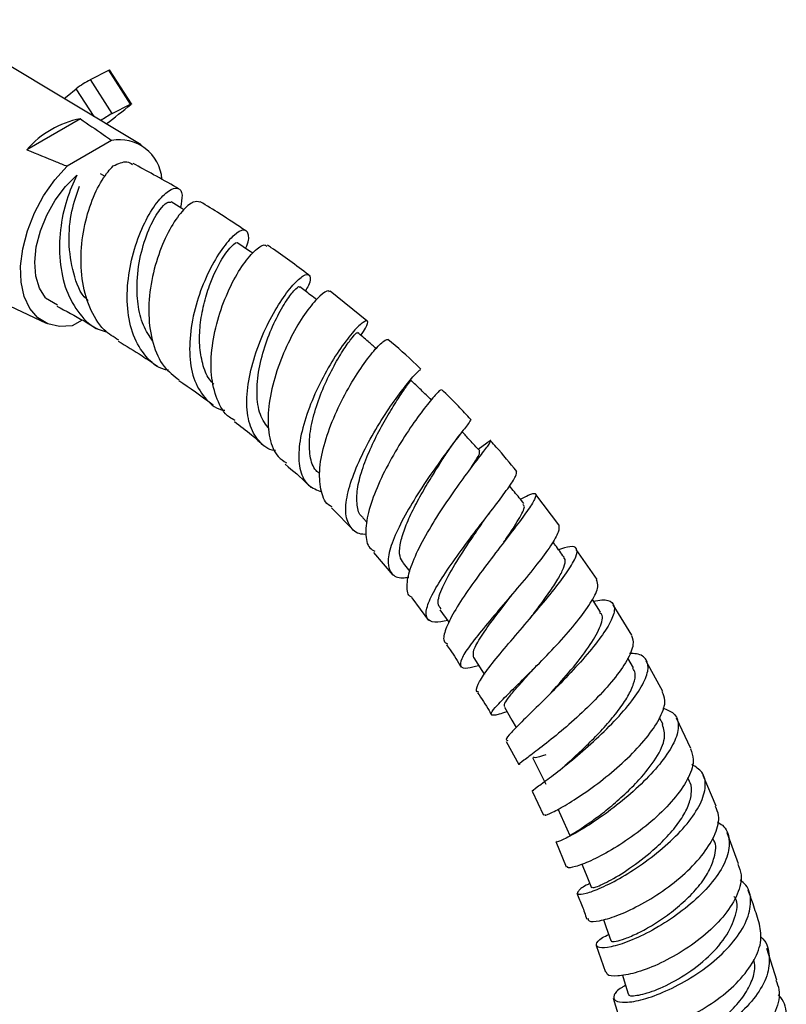
# Model space of a CAD drawing. Units: millimetres. Extents: x 5 to 995, y 5 to 995.
# Drawn here: x 859 to 874, y 754 to 774 of the extents above; entities that cross this region are included whole.
import ezdxf

# ---------------------------------------------------------------- set-up
doc = ezdxf.new("R2010")
doc.units = ezdxf.units.MM

msp = doc.modelspace()

# ---------------------------------------------------------------- linework, layer by layer
at = {"color": 7, "linetype": 'Continuous', "lineweight": 25}
for p, q in [((861.079, 771.494), (856.961, 773.972)), ((860.074, 772.785), (860.439, 772.971)), ((860.872, 772.301), (860.439, 772.971)), ((860.889, 772.307), (860.456, 772.977)), ((860.507, 772.115), (860.074, 772.785)), ((860.507, 772.115), (860.872, 772.301)), ((859.876, 772.009), (858.819, 771.399)), ((860.496, 771.582), (859.613, 771.073)), ((856.16, 769.388), (859.199, 767.966)), ((865.55, 768.01), (864.82, 768.596)), ((859.187, 768.468), (859.422, 768.325)), ((859.915, 768.027), (859.716, 767.912)), ((867.922, 765.591), (867.753, 765.467)), ((869.351, 763.977), (868.891, 764.572)), ((864.845, 764.309), (865.289, 763.861)), ((865.469, 764.112), (865.555, 764.019)), ((865.677, 763.427), (866.062, 762.979)), ((870.107, 762.893), (869.693, 763.489)), ((866.265, 763.217), (866.399, 763.052)), ((866.436, 762.527), (866.769, 762.078)), ((870.794, 761.791), (870.426, 762.389)), ((870.825, 761.141), (870.712, 761.338)), ((871.407, 760.674), (871.08, 761.275)), ((869.214, 760.673), (869.163, 760.618)), ((871.411, 760.023), (871.344, 760.155)), ((871.963, 759.545), (871.676, 760.148)), ((868.304, 759.686), (868.556, 759.228)), ((871.936, 758.895), (871.904, 758.966)), ((872.464, 758.405), (872.207, 759.015)), ((868.82, 758.704), (869.046, 758.227)), ((872.903, 757.263), (872.678, 757.875)), ((869.291, 757.704), (869.493, 757.208)), ((870.086, 755.648), (870.271, 755.12)), ((873.666, 754.965), (873.469, 755.592)), ((870.426, 754.604), (870.587, 754.063))]:
    msp.add_line(p, q, dxfattribs=at)
at = {"color": 8, "linetype": 'Continuous', "lineweight": 25}
for p, q in [((860.151, 772.053), (859.794, 772.604)), ((860.368, 770.871), (860.277, 770.92))]:
    msp.add_line(p, q, dxfattribs=at)
at = {"color": 7, "linetype": 'Continuous', "lineweight": 25, "flags": 128}
for points in [[(860.439, 772.971), (860.445, 772.974), (860.451, 772.976), (860.454, 772.977), (860.456, 772.977), (860.456, 772.977)], [(859.556, 772.411), (859.617, 772.46), (859.794, 772.604)], [(860.872, 772.301), (860.879, 772.304), (860.884, 772.306), (860.887, 772.307), (860.889, 772.307), (860.889, 772.306), (860.887, 772.303), (860.883, 772.299), (860.877, 772.295)], [(859.716, 767.912), (859.463, 767.897), (859.233, 767.951), (859.036, 768.071), (858.878, 768.253), (858.766, 768.491), (858.704, 768.775), (858.693, 769.095), (858.735, 769.439), (858.828, 769.795), (858.968, 770.149), (859.15, 770.488), (859.368, 770.8), (859.613, 771.073)], [(859.187, 768.468), (859.068, 768.656), (858.995, 768.894), (858.974, 769.171), (859.004, 769.475), (859.085, 769.791), (859.213, 770.105), (859.381, 770.403), (859.583, 770.671), (859.808, 770.896)], [(861.932, 770.21), (861.886, 770.237), (861.672, 770.364)], [(863.288, 769.348), (863.207, 769.402), (862.994, 769.546)], [(870.174, 762.244), (870.013, 762.495), (870.011, 762.498)], [(866.995, 762.294), (867.172, 762.049), (867.177, 762.043)], [(867.663, 761.343), (867.826, 761.089), (867.875, 761.014)], [(868.273, 760.368), (868.421, 760.108), (868.505, 759.962)], [(868.827, 759.369), (868.961, 759.107), (869.094, 758.844)], [(869.33, 758.351), (869.449, 758.088), (869.568, 757.824)], [(869.806, 757.259), (869.889, 757.053), (869.995, 756.79)], [(870.23, 756.162), (870.285, 756.007), (870.379, 755.745)], [(870.606, 755.062), (870.642, 754.95), (870.724, 754.691)]]:
    msp.add_lwpolyline(points, dxfattribs=at)
at = {"color": 7, "linetype": 'Continuous', "lineweight": 25}
for centre, radius, start, end in [((861.058, 770.962), 2.071, 118.354, 127.5844), ((840.336, 797.658), 32.638, 307.9117, 309.0024), ((861.53, 770.227), 2.147, 118.4392, 125.5495), ((860.21, 770.211), 1.829, 100.5086, 139.4861), ((860.647, 770.747), 0.849, 5.0427, 100.2431)]:
    msp.add_arc(centre, radius, start, end, dxfattribs=at)
for points, knots in [([(859.876, 772.009), (860.028, 771.906), (860.237, 771.764), (860.441, 771.621), (860.496, 771.582)], [0, 0, 0, 0, 0.730871, 1, 1, 1, 1]), ([(858.819, 771.399), (859.012, 771.319), (859.275, 771.209), (859.541, 771.102), (859.613, 771.073)], [0, 0, 0, 0, 0.7308706, 1, 1, 1, 1]), ([(860.528, 771.076), (860.625, 771.122), (860.778, 771.194), (860.876, 771.129), (860.912, 771.105)], [0, 0, 0, 0, 0.632178, 1, 1, 1, 1]), ([(861.822, 770.622), (861.808, 770.631), (861.643, 770.729), (861.342, 770.897), (861.057, 771.052), (860.922, 771.125)], [0, 0, 0, 0, 0.048265, 0.549237, 1, 1, 1, 1]), ([(860.639, 767.628), (860.537, 767.69), (860.293, 767.839), (860.043, 768.269), (859.89, 768.836), (859.879, 769.464), (859.987, 770.076), (860.183, 770.604), (860.381, 770.925), (860.493, 771.041), (860.528, 771.076)], [0, 0, 0, 0, 0.099493, 0.237738, 0.376698, 0.516291, 0.656435, 0.796984, 0.937785, 1, 1, 1, 1]), ([(859.808, 770.896), (859.736, 770.739), (859.592, 770.425), (859.465, 769.816), (859.453, 769.19), (859.577, 768.602), (859.846, 768.135), (860.136, 767.856), (860.354, 767.806), (860.408, 767.793)], [0, 0, 0, 0, 0.159716, 0.319263, 0.477854, 0.635458, 0.792155, 0.948116, 1, 1, 1, 1]), ([(860.029, 768.414), (860.02, 768.422), (859.873, 768.543), (859.727, 768.954), (859.627, 769.566), (859.69, 770.202), (859.805, 770.52), (859.861, 770.675)], [0, 0, 0, 0, 0.016213, 0.262557, 0.510374, 0.759692, 1, 1, 1, 1]), ([(861.622, 767.033), (861.595, 767.037), (861.413, 767.067), (861.16, 767.295), (860.906, 767.706), (860.793, 768.249), (860.808, 768.846), (860.936, 769.442), (861.144, 769.97), (861.392, 770.374), (861.634, 770.613), (861.817, 770.66), (861.914, 770.54), (861.874, 770.344), (861.856, 770.255)], [0, 0, 0, 0, 0.01569, 0.104711, 0.193822, 0.283156, 0.372864, 0.46304, 0.553766, 0.645047, 0.736839, 0.829056, 0.921585, 1, 1, 1, 1]), ([(861.31, 767.611), (861.243, 767.711), (861.103, 767.919), (861.006, 768.338), (860.986, 768.839), (861.072, 769.386), (861.25, 769.891), (861.441, 770.215), (861.595, 770.372), (861.646, 770.363), (861.67, 770.359)], [0, 0, 0, 0, 0.1061763, 0.2204094, 0.3351401, 0.4816224, 0.6288894, 0.7767443, 0.8934877, 1, 1, 1, 1]), ([(862.245, 770.358), (862.204, 770.369), (862.117, 770.393), (861.891, 770.201), (861.642, 769.841), (861.415, 769.334), (861.259, 768.741), (861.21, 768.123), (861.295, 767.554), (861.497, 767.095), (861.728, 766.923), (861.835, 766.842)], [0, 0, 0, 0, 0.098507, 0.213109, 0.327886, 0.44278, 0.557693, 0.672486, 0.787028, 0.901194, 1, 1, 1, 1]), ([(863.153, 769.79), (862.982, 769.905), (862.681, 770.108), (862.38, 770.29), (862.25, 770.369)], [0, 0, 0, 0, 0.569193, 1, 1, 1, 1]), ([(863.145, 769.444), (863.153, 769.462), (863.22, 769.599), (863.211, 769.751), (863.124, 769.838), (862.928, 769.733), (862.679, 769.45), (862.419, 769.015), (862.197, 768.472), (862.054, 767.88), (862.023, 767.304), (862.12, 766.8), (862.36, 766.441), (862.579, 766.256), (862.731, 766.242), (862.735, 766.242)], [0, 0, 0, 0, 0.013236, 0.10398, 0.194762, 0.285477, 0.376015, 0.466244, 0.556047, 0.645332, 0.734058, 0.822262, 0.910014, 0.997456, 1, 1, 1, 1]), ([(862.517, 766.758), (862.487, 766.79), (862.386, 766.894), (862.289, 767.158), (862.228, 767.523), (862.241, 767.927), (862.313, 768.336), (862.45, 768.784), (862.657, 769.219), (862.862, 769.497), (862.991, 769.593), (862.991, 769.544), (862.991, 769.542)], [0, 0, 0, 0, 0.042435, 0.141263, 0.240435, 0.340034, 0.440032, 0.540455, 0.691128, 0.84237, 0.993908, 1, 1, 1, 1]), ([(862.94, 766.041), (862.902, 766.06), (862.74, 766.14), (862.569, 766.447), (862.451, 766.93), (862.471, 767.506), (862.602, 768.102), (862.817, 768.655), (863.075, 769.11), (863.323, 769.409), (863.507, 769.54), (863.554, 769.501), (863.57, 769.487)], [0, 0, 0, 0, 0.034234, 0.146052, 0.258425, 0.371302, 0.484592, 0.598166, 0.711898, 0.82563, 0.939229, 1, 1, 1, 1]), ([(864.395, 768.922), (864.149, 769.108), (863.879, 769.312), (863.607, 769.491), (863.583, 769.507)], [0, 0, 0, 0, 0.909313, 1, 1, 1, 1]), ([(863.74, 765.444), (863.734, 765.444), (863.591, 765.454), (863.4, 765.622), (863.205, 765.951), (863.152, 766.419), (863.219, 766.96), (863.39, 767.526), (863.63, 768.056), (863.899, 768.498), (864.152, 768.806), (864.347, 768.951), (864.436, 768.917), (864.435, 768.785), (864.353, 768.639), (864.332, 768.601)], [0, 0, 0, 0, 0.00348, 0.089737, 0.17595, 0.262277, 0.348877, 0.435883, 0.52341, 0.611472, 0.700048, 0.789061, 0.878389, 0.9679, 1, 1, 1, 1]), ([(863.617, 765.864), (863.55, 765.954), (863.413, 766.141), (863.357, 766.568), (863.401, 767.058), (863.539, 767.564), (863.73, 768.025), (863.939, 768.396), (864.11, 768.621), (864.214, 768.712), (864.212, 768.676), (864.211, 768.669)], [0, 0, 0, 0, 0.114634, 0.235272, 0.356499, 0.4784, 0.600894, 0.723886, 0.847241, 0.970723, 1, 1, 1, 1]), ([(864.809, 768.582), (864.803, 768.592), (864.779, 768.629), (864.624, 768.52), (864.387, 768.254), (864.114, 767.832), (863.861, 767.309), (863.669, 766.735), (863.574, 766.169), (863.609, 765.68), (863.736, 765.34), (863.898, 765.238), (863.955, 765.201)], [0, 0, 0, 0, 0.042149, 0.15362, 0.265409, 0.37752, 0.489877, 0.602345, 0.714763, 0.826956, 0.938806, 1, 1, 1, 1]), ([(864.557, 768.429), (864.516, 768.46), (864.405, 768.545), (864.293, 768.63), (864.222, 768.684)], [0, 0, 0, 0, 0.364624, 1, 1, 1, 1]), ([(859.41, 768.304), (859.59, 768.208), (859.855, 768.065), (860.122, 767.908), (860.208, 767.857)], [0, 0, 0, 0, 0.676026, 1, 1, 1, 1]), ([(865.429, 767.725), (865.464, 767.776), (865.564, 767.92), (865.579, 768.025), (865.492, 768.01), (865.295, 767.824), (865.033, 767.488), (864.746, 767.031), (864.481, 766.502), (864.282, 765.955), (864.184, 765.446), (864.214, 765.029), (864.362, 764.736), (864.56, 764.664), (864.653, 764.63)], [0, 0, 0, 0, 0.04916, 0.137611, 0.226141, 0.314629, 0.402952, 0.490971, 0.578553, 0.665609, 0.752102, 0.8381, 0.923719, 1, 1, 1, 1]), ([(860.627, 767.61), (860.784, 767.514), (861.043, 767.357), (861.302, 767.184), (861.404, 767.116)], [0, 0, 0, 0, 0.60628, 1, 1, 1, 1]), ([(864.617, 764.989), (864.591, 765.008), (864.488, 765.08), (864.415, 765.327), (864.4, 765.704), (864.488, 766.148), (864.646, 766.605), (864.846, 767.034), (865.054, 767.396), (865.235, 767.658), (865.35, 767.789), (865.348, 767.769), (865.347, 767.763)], [0, 0, 0, 0, 0.037156, 0.146907, 0.257071, 0.367768, 0.478989, 0.590759, 0.702965, 0.815477, 0.942112, 1, 1, 1, 1]), ([(864.863, 764.328), (864.848, 764.335), (864.732, 764.385), (864.635, 764.622), (864.592, 765.029), (864.686, 765.54), (864.881, 766.09), (865.144, 766.625), (865.432, 767.091), (865.695, 767.436), (865.895, 767.637), (865.942, 767.64), (865.963, 767.641)], [0, 0, 0, 0, 0.016291, 0.126297, 0.236814, 0.347791, 0.459121, 0.570689, 0.682364, 0.793964, 0.905326, 1, 1, 1, 1]), ([(865.734, 767.462), (865.68, 767.509), (865.556, 767.615), (865.432, 767.722), (865.362, 767.782)], [0, 0, 0, 0, 0.437449, 1, 1, 1, 1]), ([(866.62, 767.054), (866.59, 767.083), (866.377, 767.295), (866.156, 767.483), (865.966, 767.644)], [0, 0, 0, 0, 0.139338, 1, 1, 1, 1]), ([(865.535, 763.787), (865.513, 763.786), (865.37, 763.781), (865.219, 763.905), (865.111, 764.168), (865.148, 764.561), (865.299, 765.034), (865.541, 765.547), (865.833, 766.05), (866.133, 766.493), (866.392, 766.827), (866.572, 767.026), (866.599, 767.039), (866.611, 767.044)], [0, 0, 0, 0, 0.018171, 0.117334, 0.21637, 0.315453, 0.414763, 0.514475, 0.614749, 0.715633, 0.817128, 0.919134, 1, 1, 1, 1]), ([(861.826, 766.83), (862.044, 766.683), (862.271, 766.529), (862.496, 766.353), (862.505, 766.346)], [0, 0, 0, 0, 0.961333, 1, 1, 1, 1]), ([(865.477, 764.117), (865.468, 764.123), (865.393, 764.171), (865.347, 764.358), (865.348, 764.67), (865.445, 765.054), (865.608, 765.468), (865.811, 765.878), (866.025, 766.248), (866.219, 766.55), (866.357, 766.75), (866.425, 766.842), (866.41, 766.832), (866.406, 766.83)], [0, 0, 0, 0, 0.015535, 0.119472, 0.223734, 0.328427, 0.433613, 0.539261, 0.645365, 0.751782, 0.858433, 0.965146, 1, 1, 1, 1]), ([(866.825, 766.446), (866.757, 766.512), (866.62, 766.644), (866.484, 766.776), (866.416, 766.842)], [0, 0, 0, 0, 0.5, 1, 1, 1, 1]), ([(867.015, 766.643), (867.01, 766.643), (866.997, 766.643), (866.841, 766.475), (866.595, 766.164), (866.296, 765.733), (865.994, 765.23), (865.736, 764.704), (865.56, 764.207), (865.51, 763.798), (865.556, 763.537), (865.67, 763.471), (865.703, 763.451)], [0, 0, 0, 0, 0.068389, 0.178002, 0.28807, 0.398576, 0.509415, 0.620438, 0.731483, 0.842376, 0.952994, 1, 1, 1, 1]), ([(867.606, 766.059), (867.525, 766.149), (867.336, 766.357), (867.138, 766.546), (867.026, 766.654)], [0, 0, 0, 0, 0.430315, 1, 1, 1, 1]), ([(867.604, 766.058), (867.595, 766.038), (867.575, 765.997), (867.39, 765.759), (867.12, 765.404), (866.798, 764.956), (866.476, 764.466), (866.199, 763.98), (866.013, 763.549), (865.944, 763.209), (866.024, 762.996), (866.175, 762.908), (866.335, 762.931), (866.378, 762.937)], [0, 0, 0, 0, 0.089919, 0.188812, 0.287522, 0.385884, 0.483765, 0.581089, 0.677819, 0.774038, 0.869877, 0.965516, 1, 1, 1, 1]), ([(862.925, 766.019), (863.04, 765.933), (863.238, 765.784), (863.433, 765.609), (863.516, 765.535)], [0, 0, 0, 0, 0.577441, 1, 1, 1, 1]), ([(867.152, 765.427), (867.189, 765.481), (867.263, 765.592), (867.345, 765.699), (867.387, 765.754)], [0, 0, 0, 0, 0.489676, 1, 1, 1, 1]), ([(867.782, 765.436), (867.717, 765.507), (867.601, 765.634), (867.485, 765.761), (867.434, 765.816)], [0, 0, 0, 0, 0.564231, 1, 1, 1, 1]), ([(866.447, 762.536), (866.439, 762.539), (866.355, 762.569), (866.331, 762.751), (866.385, 763.081), (866.575, 763.517), (866.851, 764.004), (867.175, 764.499), (867.499, 764.951), (867.774, 765.314), (867.963, 765.559), (868.018, 765.652), (867.994, 765.646), (867.91, 765.582), (867.9, 765.573)], [0, 0, 0, 0, 0.011155, 0.107911, 0.205073, 0.302609, 0.400429, 0.498421, 0.596446, 0.69432, 0.79189, 0.889041, 0.985741, 1, 1, 1, 1]), ([(868.515, 765.032), (868.381, 765.196), (868.214, 765.402), (868.037, 765.592), (868.001, 765.631)], [0, 0, 0, 0, 0.797236, 1, 1, 1, 1]), ([(866.272, 763.22), (866.245, 763.259), (866.187, 763.346), (866.197, 763.567), (866.274, 763.851), (866.414, 764.18), (866.597, 764.531), (866.801, 764.878), (867, 765.193), (867.107, 765.358), (867.158, 765.436)], [0, 0, 0, 0, 0.108726, 0.236864, 0.365376, 0.494399, 0.623911, 0.753965, 0.884445, 1, 1, 1, 1]), ([(867.602, 765.083), (867.637, 765.14), (867.721, 765.271), (867.789, 765.392), (867.781, 765.419), (867.778, 765.432)], [0, 0, 0, 0, 0.285865, 0.667656, 1, 1, 1, 1]), ([(863.93, 765.172), (864.084, 765.046), (864.257, 764.904), (864.423, 764.735), (864.441, 764.716)], [0, 0, 0, 0, 0.8867514, 1, 1, 1, 1]), ([(867.151, 762.078), (867.058, 762.062), (866.858, 762.026), (866.72, 762.109), (866.713, 762.308), (866.848, 762.62), (867.093, 763.018), (867.413, 763.469), (867.761, 763.929), (868.092, 764.357), (868.352, 764.706), (868.513, 764.947), (868.511, 765.002), (868.51, 765.027)], [0, 0, 0, 0, 0.080823, 0.173373, 0.265746, 0.358099, 0.450614, 0.543466, 0.636822, 0.730727, 0.82517, 0.920046, 1, 1, 1, 1]), ([(868.657, 764.396), (868.595, 764.472), (868.5, 764.589), (868.405, 764.706), (868.372, 764.746)], [0, 0, 0, 0, 0.655447, 1, 1, 1, 1]), ([(868.588, 764.481), (868.642, 764.511), (868.795, 764.593), (868.899, 764.61), (868.9, 764.519), (868.761, 764.294), (868.512, 763.958), (868.188, 763.537), (867.833, 763.072), (867.499, 762.609), (867.231, 762.19), (867.083, 761.863), (867.048, 761.667), (867.123, 761.629), (867.145, 761.618)], [0, 0, 0, 0, 0.049828, 0.139556, 0.22953, 0.31991, 0.410741, 0.502016, 0.593635, 0.685451, 0.777312, 0.869078, 0.960664, 1, 1, 1, 1]), ([(868.263, 763.634), (868.275, 763.653), (868.398, 763.832), (868.566, 764.094), (868.695, 764.335), (868.649, 764.365), (868.634, 764.375)], [0, 0, 0, 0, 0.043788, 0.424358, 0.803359, 1, 1, 1, 1]), ([(867.84, 764.021), (867.861, 764.052), (867.904, 764.113), (867.955, 764.18), (867.98, 764.213)], [0, 0, 0, 0, 0.496206, 1, 1, 1, 1]), ([(867.018, 762.311), (866.992, 762.343), (866.926, 762.426), (867.034, 762.736), (867.275, 763.179), (867.581, 763.643), (867.763, 763.908), (867.838, 764.018)], [0, 0, 0, 0, 0.143879, 0.373403, 0.604058, 0.836084, 1, 1, 1, 1]), ([(869.346, 763.972), (869.351, 763.931), (869.363, 763.846), (869.2, 763.57), (868.929, 763.203), (868.578, 762.776), (868.199, 762.332), (867.845, 761.915), (867.566, 761.564), (867.402, 761.306), (867.387, 761.161), (867.501, 761.123), (867.682, 761.171), (867.761, 761.192)], [0, 0, 0, 0, 0.086264, 0.181334, 0.276283, 0.370944, 0.465171, 0.558887, 0.652081, 0.744854, 0.837329, 0.929672, 1, 1, 1, 1]), ([(867.763, 760.665), (867.753, 760.666), (867.693, 760.677), (867.736, 760.805), (867.89, 761.056), (868.174, 761.412), (868.531, 761.83), (868.913, 762.276), (869.268, 762.706), (869.545, 763.077), (869.707, 763.357), (869.722, 763.518), (869.606, 763.564), (869.425, 763.507), (869.344, 763.482)], [0, 0, 0, 0, 0.018268, 0.10874, 0.199569, 0.290697, 0.382031, 0.473441, 0.564814, 0.656009, 0.746903, 0.837391, 0.92742, 1, 1, 1, 1]), ([(869.453, 763.331), (869.395, 763.411), (869.32, 763.514), (869.246, 763.617), (869.23, 763.64)], [0, 0, 0, 0, 0.782819, 1, 1, 1, 1]), ([(868.775, 762.115), (868.838, 762.198), (868.983, 762.388), (869.185, 762.668), (869.358, 762.936), (869.458, 763.146), (869.49, 763.279), (869.453, 763.313), (869.441, 763.323)], [0, 0, 0, 0, 0.149134, 0.340431, 0.531372, 0.721808, 0.911645, 1, 1, 1, 1]), ([(868.325, 760.277), (868.322, 760.276), (868.194, 760.23), (868.066, 760.196), (867.979, 760.212), (868.068, 760.341), (868.292, 760.574), (868.623, 760.896), (869.012, 761.284), (869.409, 761.702), (869.761, 762.113), (870.015, 762.475), (870.146, 762.75), (870.112, 762.844), (870.096, 762.886)], [0, 0, 0, 0, 0.001937, 0.094042, 0.185878, 0.277564, 0.369238, 0.461064, 0.553172, 0.645691, 0.73866, 0.83207, 0.925852, 1, 1, 1, 1]), ([(867.667, 761.343), (867.657, 761.387), (867.639, 761.477), (867.799, 761.756), (868.06, 762.12), (868.296, 762.425), (868.419, 762.587), (868.436, 762.61)], [0, 0, 0, 0, 0.232927, 0.474099, 0.716329, 0.959671, 1, 1, 1, 1]), ([(868.437, 762.611), (868.44, 762.615), (868.446, 762.622), (868.453, 762.63), (868.456, 762.634)], [0, 0, 0, 0, 0.499941, 1, 1, 1, 1]), ([(870.034, 762.462), (870.092, 762.473), (870.268, 762.507), (870.42, 762.452), (870.473, 762.293), (870.367, 762.023), (870.127, 761.669), (869.784, 761.261), (869.386, 760.837), (868.984, 760.437), (868.633, 760.097), (868.392, 759.851), (868.281, 759.717), (868.322, 759.707), (868.337, 759.703)], [0, 0, 0, 0, 0.043458, 0.132796, 0.222386, 0.312357, 0.402751, 0.493576, 0.584758, 0.676182, 0.76771, 0.859203, 0.950558, 1, 1, 1, 1]), ([(869.208, 760.667), (869.337, 760.811), (869.598, 761.104), (869.959, 761.564), (870.174, 761.946), (870.243, 762.176), (870.17, 762.223), (870.156, 762.232)], [0, 0, 0, 0, 0.232394, 0.471147, 0.709214, 0.946202, 1, 1, 1, 1]), ([(870.786, 761.786), (870.805, 761.729), (870.846, 761.604), (870.713, 761.296), (870.448, 760.919), (870.077, 760.509), (869.654, 760.109), (869.236, 759.756), (868.877, 759.477), (868.639, 759.301), (868.534, 759.226), (868.571, 759.238), (868.58, 759.241)], [0, 0, 0, 0, 0.0931536, 0.203222, 0.3131796, 0.4228732, 0.5321724, 0.6409939, 0.7493176, 0.8572259, 0.9648239, 1, 1, 1, 1]), ([(867.123, 761.601), (867.147, 761.568), (867.255, 761.426), (867.347, 761.273), (867.418, 761.155)], [0, 0, 0, 0, 0.2297171, 1, 1, 1, 1]), ([(868.846, 758.716), (868.837, 758.713), (868.801, 758.701), (868.906, 758.775), (869.145, 758.95), (869.508, 759.229), (869.929, 759.584), (870.356, 759.985), (870.731, 760.395), (871.003, 760.776), (871.136, 761.094), (871.1, 761.314), (870.963, 761.425), (870.796, 761.425), (870.747, 761.425)], [0, 0, 0, 0, 0.028263, 0.121374, 0.214785, 0.308428, 0.402235, 0.496086, 0.589874, 0.683463, 0.776731, 0.86959, 0.962003, 1, 1, 1, 1]), ([(868.277, 760.369), (868.273, 760.39), (868.266, 760.432), (868.365, 760.574), (868.535, 760.774), (868.726, 760.985), (868.86, 761.135), (868.909, 761.189)], [0, 0, 0, 0, 0.203983, 0.426391, 0.649403, 0.873041, 1, 1, 1, 1]), ([(869.474, 759.215), (869.556, 759.288), (869.721, 759.436), (870.006, 759.709), (870.285, 760.002), (870.533, 760.3), (870.728, 760.586), (870.842, 760.837), (870.878, 761.027), (870.832, 761.105), (870.814, 761.136)], [0, 0, 0, 0, 0.130768, 0.261637, 0.39253, 0.523303, 0.653878, 0.78413, 0.914021, 1, 1, 1, 1]), ([(867.741, 760.65), (867.82, 760.534), (867.918, 760.389), (868, 760.238), (868.016, 760.209)], [0, 0, 0, 0, 0.805994, 1, 1, 1, 1]), ([(869.077, 758.242), (869.07, 758.234), (869.051, 758.212), (869.206, 758.273), (869.498, 758.431), (869.896, 758.687), (870.339, 759.02), (870.77, 759.403), (871.135, 759.804), (871.378, 760.181), (871.48, 760.486), (871.421, 760.615), (871.396, 760.668)], [0, 0, 0, 0, 0.057889, 0.165153, 0.272405, 0.379805, 0.487466, 0.59551, 0.703982, 0.81287, 0.922103, 1, 1, 1, 1]), ([(871.406, 760.347), (871.485, 760.317), (871.66, 760.25), (871.739, 760.025), (871.67, 759.714), (871.441, 759.34), (871.09, 758.941), (870.66, 758.55), (870.209, 758.205), (869.793, 757.933), (869.478, 757.76), (869.3, 757.687), (869.31, 757.706), (869.313, 757.713)], [0, 0, 0, 0, 0.078624, 0.173124, 0.26798, 0.363238, 0.458901, 0.554904, 0.65115, 0.747523, 0.843907, 0.940195, 1, 1, 1, 1]), ([(869.58, 757.83), (869.577, 757.829), (869.567, 757.827), (869.654, 757.877), (869.827, 757.987), (870.07, 758.157), (870.356, 758.377), (870.655, 758.638), (870.988, 758.97), (871.295, 759.363), (871.481, 759.759), (871.426, 759.936), (871.4, 760.02)], [0, 0, 0, 0, 0.040783, 0.133348, 0.226118, 0.319049, 0.4121, 0.505197, 0.598279, 0.737107, 0.87553, 1, 1, 1, 1]), ([(869.094, 759.424), (869.005, 759.396), (868.853, 759.348), (868.853, 759.373), (868.854, 759.384)], [0, 0, 0, 0, 0.584043, 1, 1, 1, 1]), ([(871.954, 759.54), (871.981, 759.473), (872.044, 759.317), (871.936, 758.984), (871.681, 758.593), (871.298, 758.194), (870.846, 757.828), (870.382, 757.526), (869.964, 757.31), (869.661, 757.197), (869.503, 757.173), (869.519, 757.209), (869.524, 757.22)], [0, 0, 0, 0, 0.083285, 0.192789, 0.302222, 0.411455, 0.520384, 0.628946, 0.737134, 0.845001, 0.952626, 1, 1, 1, 1]), ([(869.961, 756.873), (869.95, 756.868), (869.821, 756.812), (869.722, 756.723), (869.698, 756.651), (869.865, 756.666), (870.177, 756.78), (870.595, 756.994), (871.063, 757.295), (871.52, 757.661), (871.906, 758.059), (872.171, 758.454), (872.273, 758.806), (872.22, 759.08), (872.057, 759.184), (871.983, 759.23)], [0, 0, 0, 0, 0.007914, 0.091365, 0.175056, 0.258989, 0.343143, 0.427459, 0.511877, 0.596303, 0.680647, 0.764818, 0.848733, 0.932339, 1, 1, 1, 1]), ([(870.015, 756.8), (870.023, 756.795), (870.041, 756.784), (870.321, 756.906), (870.741, 757.157), (871.167, 757.482), (871.505, 757.806), (871.744, 758.098), (871.914, 758.386), (871.982, 758.646), (871.985, 758.819), (871.936, 758.886), (871.929, 758.894)], [0, 0, 0, 0, 0.105829, 0.244489, 0.383468, 0.522567, 0.615642, 0.708633, 0.801447, 0.894068, 0.98643, 1, 1, 1, 1]), ([(869.928, 756.181), (869.929, 756.163), (869.934, 756.115), (870.137, 756.125), (870.482, 756.224), (870.928, 756.426), (871.408, 756.716), (871.862, 757.074), (872.234, 757.47), (872.466, 757.866), (872.547, 758.19), (872.474, 758.342), (872.447, 758.398)], [0, 0, 0, 0, 0.066476, 0.174437, 0.282402, 0.390493, 0.498794, 0.607381, 0.716288, 0.825501, 0.93497, 1, 1, 1, 1]), ([(872.487, 758.094), (872.522, 758.073), (872.662, 757.99), (872.74, 757.752), (872.702, 757.402), (872.485, 757.007), (872.13, 756.609), (871.681, 756.242), (871.195, 755.939), (870.736, 755.722), (870.363, 755.607), (870.126, 755.591), (870.07, 755.664), (870.144, 755.771), (870.292, 755.847), (870.335, 755.869)], [0, 0, 0, 0, 0.028248, 0.112473, 0.196947, 0.281706, 0.36676, 0.452069, 0.537574, 0.623192, 0.708837, 0.794424, 0.879881, 0.965161, 1, 1, 1, 1]), ([(870.39, 755.75), (870.388, 755.745), (870.38, 755.724), (870.47, 755.728), (870.652, 755.778), (870.912, 755.888), (871.218, 756.056), (871.543, 756.274), (871.854, 756.533), (872.124, 756.817), (872.328, 757.112), (872.445, 757.423), (872.477, 757.653), (872.404, 757.748), (872.396, 757.759)], [0, 0, 0, 0, 0.0278376, 0.1203174, 0.2129458, 0.3057137, 0.3985702, 0.4914775, 0.5843698, 0.6771966, 0.7698935, 0.8624197, 0.9851471, 1, 1, 1, 1]), ([(872.892, 757.259), (872.921, 757.191), (872.994, 757.016), (872.904, 756.666), (872.658, 756.26), (872.269, 755.866), (871.797, 755.523), (871.302, 755.259), (870.845, 755.092), (870.496, 755.031), (870.298, 755.051), (870.295, 755.109), (870.294, 755.128)], [0, 0, 0, 0, 0.0710985, 0.180891, 0.290638, 0.4002427, 0.5096314, 0.6187524, 0.7275968, 0.83619, 0.9445912, 1, 1, 1, 1]), ([(870.672, 754.857), (870.647, 754.845), (870.509, 754.777), (870.422, 754.658), (870.441, 754.545), (870.651, 754.509), (871.006, 754.569), (871.463, 754.733), (871.962, 754.995), (872.438, 755.336), (872.83, 755.728), (873.089, 756.138), (873.169, 756.521), (873.115, 756.802), (872.978, 756.914), (872.938, 756.947)], [0, 0, 0, 0, 0.01901, 0.104592, 0.190361, 0.276312, 0.36243, 0.448667, 0.534975, 0.621284, 0.707516, 0.793597, 0.87946, 0.965066, 1, 1, 1, 1]), ([(873.306, 756.114), (873.271, 756.233), (873.21, 756.437), (873.131, 756.646), (873.098, 756.734)], [0, 0, 0, 0, 0.578307, 1, 1, 1, 1]), ([(869.708, 756.682), (869.743, 756.597), (869.815, 756.426), (869.873, 756.257), (869.901, 756.171)], [0, 0, 0, 0, 0.493533, 1, 1, 1, 1]), ([(870.736, 754.695), (870.733, 754.691), (870.705, 754.65), (870.876, 754.646), (871.225, 754.737), (871.716, 754.971), (872.215, 755.32), (872.633, 755.751), (872.851, 756.192), (872.908, 756.5), (872.824, 756.612), (872.818, 756.62)], [0, 0, 0, 0, 0.014875, 0.153874, 0.293145, 0.432629, 0.572172, 0.711572, 0.850658, 0.989348, 1, 1, 1, 1]), ([(870.614, 754.069), (870.612, 754.059), (870.597, 753.999), (870.752, 753.946), (871.063, 753.948), (871.505, 754.056), (872.002, 754.267), (872.497, 754.57), (872.927, 754.942), (873.231, 755.351), (873.386, 755.761), (873.334, 755.998), (873.309, 756.115)], [0, 0, 0, 0, 0.023881, 0.132321, 0.240732, 0.349199, 0.45779, 0.566577, 0.675592, 0.784846, 0.89431, 1, 1, 1, 1]), ([(873.341, 755.823), (873.345, 755.82), (873.458, 755.734), (873.527, 755.486), (873.513, 755.104), (873.302, 754.689), (872.946, 754.29), (872.484, 753.938), (871.976, 753.665), (871.487, 753.49), (871.08, 753.421), (870.807, 753.452), (870.715, 753.565), (870.772, 753.705), (870.925, 753.796), (870.979, 753.828)], [0, 0, 0, 0, 0.00355, 0.08909, 0.174826, 0.260789, 0.346981, 0.433375, 0.519924, 0.606568, 0.693246, 0.779889, 0.866443, 0.952863, 1, 1, 1, 1]), ([(871.043, 753.635), (871.052, 753.617), (871.071, 753.578), (871.224, 753.566), (871.461, 753.605), (871.763, 753.704), (872.099, 753.863), (872.438, 754.077), (872.749, 754.336), (873.003, 754.625), (873.171, 754.926), (873.247, 755.182), (873.221, 755.32), (873.212, 755.369)], [0, 0, 0, 0, 0.077979, 0.17447, 0.271089, 0.367775, 0.464533, 0.56128, 0.658012, 0.75464, 0.851164, 0.947508, 1, 1, 1, 1]), ([(873.645, 754.959), (873.67, 754.898), (873.743, 754.718), (873.662, 754.363), (873.422, 753.943), (873.028, 753.552), (872.544, 753.226), (872.028, 752.99), (871.545, 752.86), (871.166, 752.838), (870.937, 752.896), (870.921, 752.976), (870.915, 753.007)], [0, 0, 0, 0, 0.055659, 0.165627, 0.275566, 0.385402, 0.495079, 0.604562, 0.713849, 0.822953, 0.931916, 1, 1, 1, 1]), ([(871.256, 752.8), (871.182, 752.747), (871.065, 752.664), (871.004, 752.528), (871.047, 752.406), (871.283, 752.33), (871.667, 752.349), (872.148, 752.475), (872.667, 752.707), (873.156, 753.031), (873.552, 753.42), (873.809, 753.842), (873.874, 754.252), (873.824, 754.538), (873.707, 754.653), (873.689, 754.67)], [0, 0, 0, 0, 0.073807, 0.116604, 0.203124, 0.289851, 0.376704, 0.463651, 0.550646, 0.637636, 0.724559, 0.81136, 0.897995, 0.984441, 1, 1, 1, 1])]:
    msp.add_open_spline(points, degree=3, knots=knots, dxfattribs=at)

doc.saveas('drawing.dxf')
